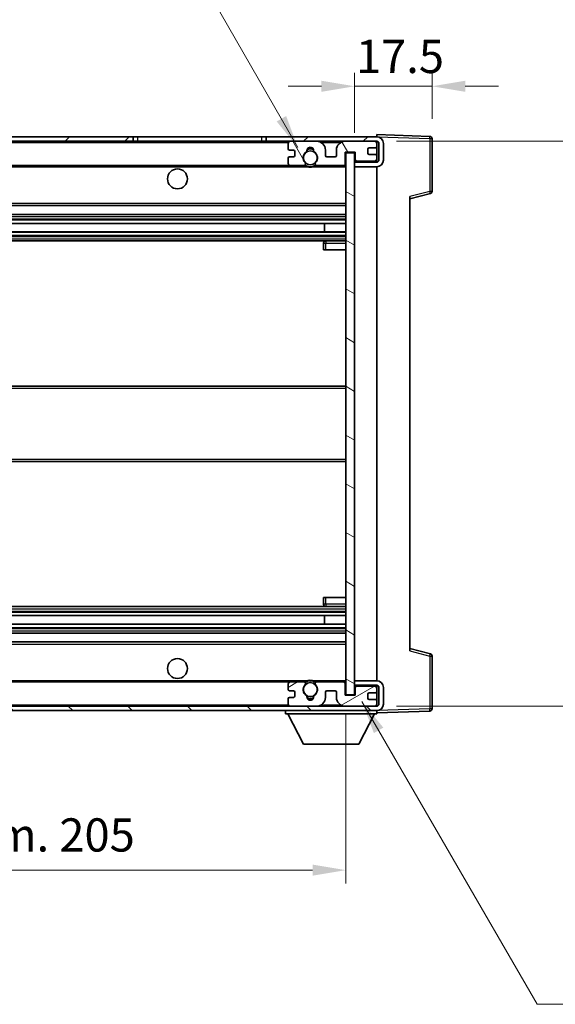
# Model space of a CAD drawing. Units: millimetres. Extents: x 0 to 7694, y 0 to 843.
# Drawn here: x 1947 to 2068, y 505 to 727 of the extents above; entities that cross this region are included whole.
import ezdxf

# ---------------------------------------------------------------- set-up
doc = ezdxf.new("R2010")
doc.units = ezdxf.units.MM
doc.header["$LTSCALE"] = 3
doc.layers.get('Defpoints').update_dxf_attribs({"lineweight": 25})
for name, color, linetype, lineweight in [('Dimension (ISO)', 7, 'Continuous', 18), ('Hatch (ISO)', 1, 'Continuous', 18), ('Symbol (ISO)', 7, 'Continuous', 18), ('Visible (ISO)', 7, 'Continuous', 35), ('Visible Narrow (ISO)', 7, 'Continuous', 25)]:
    doc.layers.add(name, color=color, linetype=linetype, lineweight=lineweight)
doc.styles.add('Note Text (TK)', font='txt')
doc.dimstyles.new('Default - Method 1b (TK)', dxfattribs={"dimscale": 3, "dimtxt": 2.5, "dimasz": 2.5, "dimexe": 1, "dimexo": 1.5, "dimgap": 1, "dimtad": 1, "dimtoh": 1, "dimrnd": 1e-08, "dimdsep": 46, "dimtxsty": 'Note Text (TK)', "dimcen": 0.09, "dimdle": 5, "dimclrd": 100, "dimclre": 100, "dimclrt": 7, "dimadec": 1, "dimazin": 1, "dimtfac": 1, "dimtmove": 0, "dimatfit": 3, "dimfxl": 1, "dimtolj": 1, "dimlwd": -1, "dimlwe": -1, "dimarcsym": 0})
doc.dimstyles.new('Default - Method 1b (TK)$7', dxfattribs={"dimscale": 3, "dimtxt": 2.5, "dimasz": 2.5, "dimexe": 1, "dimexo": 1.5, "dimgap": 1, "dimtad": 1, "dimtoh": 1, "dimrnd": 1e-08, "dimdsep": 46, "dimtxsty": 'Note Text (TK)', "dimcen": 0.09, "dimdle": 5, "dimclrd": 100, "dimclre": 100, "dimclrt": 7, "dimadec": 1, "dimazin": 1, "dimtfac": 1, "dimtmove": 0, "dimatfit": 3, "dimfxl": 1, "dimtolj": 1, "dimlwd": -1, "dimlwe": -1, "dimarcsym": 0})

# ---------------------------------------------------------------- blocks, each defined once
blk = doc.blocks.new('*D50')
at = {"layer": 'Defpoints', "color": 0}
for p in [(1815.63, 574.44), (2020.63, 574.54), (2020.63, 534.95)]:
    blk.add_point(p, dxfattribs=at)
at = {"layer": 'Dimension (ISO)', "color": 100}
for p, q in [((1815.63, 569.94), (1815.63, 531.95)), ((2020.63, 570.04), (2020.63, 531.95)), ((1823.13, 534.95), (2013.13, 534.95))]:
    blk.add_line(p, q, dxfattribs=at)
for points in [[(1823.13, 536.2), (1823.13, 533.7), (1815.63, 534.95)], [(2013.13, 536.2), (2013.13, 533.7), (2020.63, 534.95)]]:
    blk.add_solid(points, dxfattribs=at)
at = {"layer": 'Dimension (ISO)', "color": 7, "insert": (1861.2, 542.89), "char_height": 7.5, "attachment_point": 4, "style": 'Note Text (TK)'}
blk.add_mtext('\\A1;\\fＭＳ Ｐゴシック|b0|i0;\\H7.5000;有効寸法 / Max dim. 205', dxfattribs=at)
blk = doc.blocks.new('*D51')
at = {"layer": 'Defpoints', "color": 0}
for p in [(2040.13, 711.84), (2040.13, 700.02), (2022.63, 696.84)]:
    blk.add_point(p, dxfattribs=at)
at = {"layer": 'Dimension (ISO)', "color": 100}
for p, q in [((2022.63, 701.34), (2022.63, 714.84)), ((2040.13, 704.52), (2040.13, 714.84)), ((2015.13, 711.84), (2007.63, 711.84)), ((2022.63, 711.84), (2040.13, 711.84)), ((2047.63, 711.84), (2055.13, 711.84))]:
    blk.add_line(p, q, dxfattribs=at)
for points in [[(2015.13, 713.09), (2015.13, 710.59), (2022.63, 711.84)], [(2047.63, 713.09), (2047.63, 710.59), (2040.13, 711.84)]]:
    blk.add_solid(points, dxfattribs=at)
at = {"layer": 'Dimension (ISO)', "color": 7, "insert": (2022.94, 718.59), "char_height": 7.5, "attachment_point": 4, "style": 'Note Text (TK)'}
blk.add_mtext('\\A1;17.5', dxfattribs=at)
blk = doc.blocks.new('*D33')
at = {"layer": 'Defpoints', "color": 0}
for p in [(2027.63, 699.44), (2027.63, 571.94), (2084.63, 571.94)]:
    blk.add_point(p, dxfattribs=at)
at = {"layer": 'Dimension (ISO)', "color": 100}
for p, q in [((2032.13, 699.44), (2087.63, 699.44)), ((2084.63, 691.94), (2084.63, 579.44)), ((2032.13, 571.94), (2087.63, 571.94))]:
    blk.add_line(p, q, dxfattribs=at)
for points in [[(2083.38, 691.94), (2085.88, 691.94), (2084.63, 699.44)], [(2083.38, 579.44), (2085.88, 579.44), (2084.63, 571.94)]]:
    blk.add_solid(points, dxfattribs=at)
at = {"layer": 'Dimension (ISO)', "color": 7, "insert": (2076.68, 574.92), "char_height": 7.5, "attachment_point": 4, "rotation": 90, "style": 'Note Text (TK)'}
blk.add_mtext('\\A1;\\fＭＳ Ｐゴシック|b0|i0;\\H7.5000;有効寸法 / Max dim. 127.5', dxfattribs=at)

msp = doc.modelspace()

# ---------------------------------------------------------------- hatches: boundary and pattern name
at = {"layer": 'Hatch (ISO)'}
h = msp.add_hatch(dxfattribs=at)
h.set_pattern_fill('ANSI31', color=256, scale=76.2, style=0)
h.set_pattern_definition([(45, (1139.5, -24), (-6.73519, 6.73519), [])])
h.paths.add_polyline_path([(1972.6271, 699.4408), (1972.6271, 700.4408), (1828.1271, 700.4408), (1828.1271, 699.4535), (1828.1271, 699.4408), (1828.2521, 699.4408), (1839.8271, 699.4408)])
edge = h.paths.add_edge_path()
edge.add_line((2027.6271, 694.6908), (2022.6271, 694.6908))
edge.add_line((2022.6271, 694.6908), (2022.6271, 693.6908))
edge.add_line((2022.6271, 693.6908), (2027.6271, 693.6908))
edge.add_ellipse((2027.6271, 695.1908), major_axis=(0, -1.5), ratio=1, start_angle=0, end_angle=90)
edge.add_line((2029.1271, 695.1908), (2029.1271, 698.9408))
edge.add_ellipse((2027.6271, 698.9408), major_axis=(1.5, 0), ratio=1, start_angle=0, end_angle=90)
edge.add_line((2027.6271, 700.4408), (2002.6271, 700.4408))
edge.add_line((2002.6271, 700.4408), (2002.6271, 699.4408))
edge.add_line((2002.6271, 699.4408), (2008.1271, 699.4408))
edge.add_line((2008.1271, 699.4408), (2014.0271, 699.4408))
edge.add_line((2014.0271, 699.4408), (2020.5271, 699.4408))
edge.add_line((2020.5271, 699.4408), (2027.1271, 699.4408))
edge.add_line((2027.1271, 699.4408), (2027.6271, 699.4408))
edge.add_ellipse((2027.6271, 698.9408), major_axis=(0, 0.5), ratio=1, start_angle=270, end_angle=360, ccw=False)
edge.add_line((2028.1271, 698.9408), (2028.1271, 695.1908))
edge.add_ellipse((2027.6271, 695.1908), major_axis=(0.5, 0), ratio=1, start_angle=270, end_angle=360, ccw=False)
h = msp.add_hatch(dxfattribs=at)
h.set_pattern_fill('ANSI31', color=256, scale=76.2, angle=75.000175, style=0)
h.set_pattern_definition([(120.0002, (1139.5, -24), (-8.24888, -4.762525), [])])
edge = h.paths.add_edge_path()
edge.add_ellipse((2008.1271, 698.9408), major_axis=(0, 0.5), ratio=1, start_angle=0, end_angle=90)
edge.add_line((2007.6271, 698.9408), (2007.6271, 697.7408))
edge.add_ellipse((2007.9271, 697.7408), major_axis=(-0.3, 0), ratio=1, start_angle=0, end_angle=90)
edge.add_line((2007.9271, 697.4408), (2008.8271, 697.4408))
edge.add_ellipse((2008.8271, 697.1408), major_axis=(0, 0.3), ratio=1, start_angle=270, end_angle=360, ccw=False)
edge.add_line((2009.1271, 697.1408), (2009.1271, 696.2408))
edge.add_ellipse((2008.8271, 696.2408), major_axis=(0.3, 0), ratio=1, start_angle=270, end_angle=360, ccw=False)
edge.add_line((2008.8271, 695.9408), (2007.9271, 695.9408))
edge.add_ellipse((2007.9271, 695.6408), major_axis=(0, 0.3), ratio=1, start_angle=0, end_angle=90)
edge.add_line((2007.6271, 695.6408), (2007.6271, 694.4408))
edge.add_ellipse((2008.1271, 694.4408), major_axis=(-0.5, 0), ratio=1, start_angle=0, end_angle=90)
edge.add_line((2008.1271, 693.9408), (2011.1515, 693.9408))
edge.add_ellipse((2011.1515, 694.3408), major_axis=(0, -0.4), ratio=1, start_angle=0, end_angle=132.45415)
edge.add_ellipse((2012.6271, 695.6908), major_axis=(-1.1805, -1.08), ratio=1, start_angle=261.020412, end_angle=360, ccw=False)
edge.add_ellipse((2011.5791, 697.2757), major_axis=(0.1655, -0.2502), ratio=1, start_angle=0, end_angle=60.082872)
edge.add_ellipse((2012.6271, 697.3408), major_axis=(-0.7486, -0.0465), ratio=1, start_angle=172.885131, end_angle=360, ccw=False)
edge.add_ellipse((2013.6751, 697.2757), major_axis=(-0.2994, 0.0186), ratio=1, start_angle=0, end_angle=60.082872)
edge.add_ellipse((2012.6271, 695.6908), major_axis=(0.8825, 1.3346), ratio=1, start_angle=261.020412, end_angle=360, ccw=False)
edge.add_ellipse((2014.1028, 694.3408), major_axis=(-0.2951, 0.27), ratio=1, start_angle=0, end_angle=132.45415)
edge.add_line((2014.1028, 693.9408), (2020.1271, 693.9408))
edge.add_ellipse((2020.1271, 694.3408), major_axis=(0, -0.4), ratio=1, start_angle=0, end_angle=90)
edge.add_line((2020.5271, 694.3408), (2020.5271, 696.9408))
edge.add_line((2020.5271, 696.9408), (2022.7271, 696.9408))
edge.add_line((2022.7271, 696.9408), (2022.7271, 695.3408))
edge.add_ellipse((2023.1271, 695.3408), major_axis=(-0.4, 0), ratio=1, start_angle=0, end_angle=90)
edge.add_line((2023.1271, 694.9408), (2027.1271, 694.9408))
edge.add_ellipse((2027.1271, 695.4408), major_axis=(0, -0.5), ratio=1, start_angle=0, end_angle=90)
edge.add_line((2027.6271, 695.4408), (2027.6271, 696.1408))
edge.add_ellipse((2027.3271, 696.1408), major_axis=(0.3, 0), ratio=1, start_angle=0, end_angle=90)
edge.add_line((2027.3271, 696.4408), (2025.9271, 696.4408))
edge.add_ellipse((2025.9271, 696.7408), major_axis=(0, -0.3), ratio=1, start_angle=270, end_angle=360, ccw=False)
edge.add_line((2025.6271, 696.7408), (2025.6271, 697.6408))
edge.add_ellipse((2025.9271, 697.6408), major_axis=(-0.3, 0), ratio=1, start_angle=270, end_angle=360, ccw=False)
edge.add_line((2025.9271, 697.9408), (2027.3271, 697.9408))
edge.add_ellipse((2027.3271, 698.2408), major_axis=(0, -0.3), ratio=1, start_angle=0, end_angle=90)
edge.add_line((2027.6271, 698.2408), (2027.6271, 698.9408))
edge.add_ellipse((2027.1271, 698.9408), major_axis=(0.5, 0), ratio=1, start_angle=0, end_angle=90)
edge.add_line((2027.1271, 699.4408), (2020.5271, 699.4408))
edge.add_ellipse((2020.5271, 697.4408), major_axis=(0, 2), ratio=1, start_angle=0, end_angle=90)
edge.add_line((2018.5271, 697.4408), (2018.5271, 696.2408))
edge.add_ellipse((2018.2271, 696.2408), major_axis=(0.3, 0), ratio=1, start_angle=270, end_angle=360, ccw=False)
edge.add_line((2018.2271, 695.9408), (2016.3271, 695.9408))
edge.add_ellipse((2016.3271, 696.2408), major_axis=(0, -0.3), ratio=1, start_angle=270, end_angle=360, ccw=False)
edge.add_line((2016.0271, 696.2408), (2016.0271, 697.4408))
edge.add_ellipse((2014.0271, 697.4408), major_axis=(2, 0), ratio=1, start_angle=0, end_angle=90)
edge.add_line((2014.0271, 699.4408), (2008.1271, 699.4408))
h = msp.add_hatch(dxfattribs=at)
h.set_pattern_fill('ANSI31', color=256, scale=76.2, angle=105.000246, style=0)
h.set_pattern_definition([(150.0002, (1139.5, -24), (-4.762465, -8.24891), [])])
h.paths.add_polyline_path([(2022.6271, 696.8408), (2020.6271, 696.8408), (2020.6271, 574.5408), (2022.6271, 574.5408), (2022.6271, 576.6908), (2022.6271, 577.6908), (2022.6271, 693.6908), (2022.6271, 694.6908)])
h = msp.add_hatch(dxfattribs=at)
h.set_pattern_fill('ANSI31', color=256, scale=76.2, angle=90.00021, style=0)
h.set_pattern_definition([(135.0002, (1139.5, -24), (-6.73517, -6.73522), [])])
edge = h.paths.add_edge_path()
edge.add_line((2022.6271, 576.6908), (2027.6271, 576.6908))
edge.add_ellipse((2027.6271, 576.1908), major_axis=(0, 0.5), ratio=1, start_angle=270, end_angle=360, ccw=False)
edge.add_line((2028.1271, 576.1908), (2028.1271, 572.4408))
edge.add_ellipse((2027.6271, 572.4408), major_axis=(0.5, 0), ratio=1, start_angle=270, end_angle=360, ccw=False)
edge.add_line((2027.6271, 571.9408), (2027.1271, 571.9408))
edge.add_line((2027.1271, 571.9408), (2020.5271, 571.9408))
edge.add_line((2020.5271, 571.9408), (2014.0271, 571.9408))
edge.add_line((2014.0271, 571.9408), (2008.1271, 571.9408))
edge.add_line((2008.1271, 571.9408), (1839.8271, 571.9408))
edge.add_line((1839.8271, 571.9408), (1828.2521, 571.9408))
edge.add_line((1828.2521, 571.9408), (1828.1271, 571.9408))
edge.add_line((1828.1271, 571.9408), (1828.1271, 571.9282))
edge.add_line((1828.1271, 571.9282), (1828.1271, 570.9408))
edge.add_line((1828.1271, 570.9408), (2027.6271, 570.9408))
edge.add_ellipse((2027.6271, 572.4408), major_axis=(0, -1.5), ratio=1, start_angle=0, end_angle=90)
edge.add_line((2029.1271, 572.4408), (2029.1271, 576.1908))
edge.add_ellipse((2027.6271, 576.1908), major_axis=(1.5, 0), ratio=1, start_angle=0, end_angle=90)
edge.add_line((2027.6271, 577.6908), (2022.6271, 577.6908))
edge.add_line((2022.6271, 577.6908), (2022.6271, 576.6908))
h = msp.add_hatch(dxfattribs=at)
h.set_pattern_fill('ANSI31', color=256, scale=76.2, angle=-14.999978, style=0)
h.set_pattern_definition([(30, (1139.5, -24), (-4.7625, 8.24889), [])])
edge = h.paths.add_edge_path()
edge.add_ellipse((2008.1271, 572.4408), major_axis=(-0.5, 0), ratio=1, start_angle=0, end_angle=90)
edge.add_line((2008.1271, 571.9408), (2014.0271, 571.9408))
edge.add_ellipse((2014.0271, 573.9408), major_axis=(0, -2), ratio=1, start_angle=0, end_angle=90)
edge.add_line((2016.0271, 573.9408), (2016.0271, 575.1408))
edge.add_ellipse((2016.3271, 575.1408), major_axis=(-0.3, 0), ratio=1, start_angle=270, end_angle=360, ccw=False)
edge.add_line((2016.3271, 575.4408), (2018.2271, 575.4408))
edge.add_ellipse((2018.2271, 575.1408), major_axis=(0, 0.3), ratio=1, start_angle=270, end_angle=360, ccw=False)
edge.add_line((2018.5271, 575.1408), (2018.5271, 573.9408))
edge.add_ellipse((2020.5271, 573.9408), major_axis=(-2, 0), ratio=1, start_angle=0, end_angle=90)
edge.add_line((2020.5271, 571.9408), (2027.1271, 571.9408))
edge.add_ellipse((2027.1271, 572.4408), major_axis=(0, -0.5), ratio=1, start_angle=0, end_angle=90)
edge.add_line((2027.6271, 572.4408), (2027.6271, 573.1408))
edge.add_ellipse((2027.3271, 573.1408), major_axis=(0.3, 0), ratio=1, start_angle=0, end_angle=90)
edge.add_line((2027.3271, 573.4408), (2025.9271, 573.4408))
edge.add_ellipse((2025.9271, 573.7408), major_axis=(0, -0.3), ratio=1, start_angle=270, end_angle=360, ccw=False)
edge.add_line((2025.6271, 573.7408), (2025.6271, 574.6408))
edge.add_ellipse((2025.9271, 574.6408), major_axis=(-0.3, 0), ratio=1, start_angle=270, end_angle=360, ccw=False)
edge.add_line((2025.9271, 574.9408), (2027.3271, 574.9408))
edge.add_ellipse((2027.3271, 575.2408), major_axis=(0, -0.3), ratio=1, start_angle=0, end_angle=90)
edge.add_line((2027.6271, 575.2408), (2027.6271, 575.9408))
edge.add_ellipse((2027.1271, 575.9408), major_axis=(0.5, 0), ratio=1, start_angle=0, end_angle=90)
edge.add_line((2027.1271, 576.4408), (2023.1271, 576.4408))
edge.add_ellipse((2023.1271, 576.0408), major_axis=(0, 0.4), ratio=1, start_angle=0, end_angle=90)
edge.add_line((2022.7271, 576.0408), (2022.7271, 574.4408))
edge.add_line((2022.7271, 574.4408), (2020.5271, 574.4408))
edge.add_line((2020.5271, 574.4408), (2020.5271, 577.0408))
edge.add_ellipse((2020.1271, 577.0408), major_axis=(0.4, 0), ratio=1, start_angle=0, end_angle=90)
edge.add_line((2020.1271, 577.4408), (2014.1028, 577.4408))
edge.add_ellipse((2014.1028, 577.0408), major_axis=(0, 0.4), ratio=1, start_angle=0, end_angle=132.45415)
edge.add_ellipse((2012.6271, 575.6908), major_axis=(1.1805, 1.08), ratio=1, start_angle=261.020412, end_angle=360, ccw=False)
edge.add_ellipse((2013.6751, 574.106), major_axis=(-0.1655, 0.2502), ratio=1, start_angle=0, end_angle=60.082872)
edge.add_ellipse((2012.6271, 574.0408), major_axis=(0.7486, 0.0465), ratio=1, start_angle=172.885131, end_angle=360, ccw=False)
edge.add_ellipse((2011.5791, 574.106), major_axis=(0.2994, -0.0186), ratio=1, start_angle=0, end_angle=60.082872)
edge.add_ellipse((2012.6271, 575.6908), major_axis=(-0.8825, -1.3346), ratio=1, start_angle=261.020412, end_angle=360, ccw=False)
edge.add_ellipse((2011.1515, 577.0408), major_axis=(0.2951, -0.27), ratio=1, start_angle=0, end_angle=132.45415)
edge.add_line((2011.1515, 577.4408), (2008.1271, 577.4408))
edge.add_ellipse((2008.1271, 576.9408), major_axis=(0, 0.5), ratio=1, start_angle=0, end_angle=90)
edge.add_line((2007.6271, 576.9408), (2007.6271, 575.7408))
edge.add_ellipse((2007.9271, 575.7408), major_axis=(-0.3, 0), ratio=1, start_angle=0, end_angle=90)
edge.add_line((2007.9271, 575.4408), (2008.8271, 575.4408))
edge.add_ellipse((2008.8271, 575.1408), major_axis=(0, 0.3), ratio=1, start_angle=270, end_angle=360, ccw=False)
edge.add_line((2009.1271, 575.1408), (2009.1271, 574.2408))
edge.add_ellipse((2008.8271, 574.2408), major_axis=(0.3, 0), ratio=1, start_angle=270, end_angle=360, ccw=False)
edge.add_line((2008.8271, 573.9408), (2007.9271, 573.9408))
edge.add_ellipse((2007.9271, 573.6408), major_axis=(0, 0.3), ratio=1, start_angle=0, end_angle=90)
edge.add_line((2007.6271, 573.6408), (2007.6271, 572.4408))

# ---------------------------------------------------------------- linework, layer by layer
at = {"layer": 'Visible (ISO)'}
for p, q in [((1972.6271, 700.4408), (1828.1271, 700.4408)), ((1972.6271, 699.4408), (1972.6271, 700.4408)), ((1972.6271, 700.4408), (1973.6271, 700.4408)), ((1973.6271, 700.4408), (2001.6271, 700.4408)), ((2001.6271, 700.4408), (2002.6271, 700.4408)), ((2027.6271, 700.4408), (2002.6271, 700.4408)), ((2002.6271, 700.4408), (2002.6271, 699.4408)), ((2027.6271, 700.4412), (2027.6271, 700.9408)), ((2039.6446, 700.5212), (2027.6271, 700.9408)), ((2027.6271, 700.4408), (2027.6271, 700.4412)), ((2040.1271, 688.1099), (2040.1271, 700.0215)), ((1828.1271, 699.4408), (1972.6271, 699.4408)), ((1973.6271, 699.4408), (1972.6271, 699.4408)), ((2001.6271, 699.4408), (1973.6271, 699.4408)), ((2002.6271, 699.4408), (2001.6271, 699.4408)), ((2002.6271, 699.4408), (2027.6271, 699.4408)), ((2007.6271, 698.9408), (2007.6271, 697.7408)), ((2014.0271, 699.4408), (2008.1271, 699.4408)), ((2027.1271, 699.4408), (2020.5271, 699.4408)), ((2025.9271, 697.9408), (2027.3271, 697.9408)), ((2027.6271, 698.9408), (2027.6271, 699.4408)), ((2027.6271, 698.2408), (2027.6271, 698.9408)), ((2027.6271, 696.1408), (2027.6271, 698.2408)), ((2028.1271, 698.9408), (2028.1271, 695.1908)), ((2029.1271, 695.1908), (2029.1271, 698.9408)), ((2007.6271, 695.6408), (2007.6271, 694.4408)), ((2007.9271, 697.4408), (2008.8271, 697.4408)), ((2008.8271, 695.9408), (2007.9271, 695.9408)), ((2009.1271, 697.1408), (2009.1271, 696.2408)), ((2016.0271, 696.2408), (2016.0271, 697.4408)), ((2018.2271, 695.9408), (2016.3271, 695.9408)), ((2018.5271, 697.4408), (2018.5271, 696.2408)), ((2020.5271, 694.3408), (2020.5271, 696.9408)), ((2020.5271, 696.9408), (2022.7271, 696.9408)), ((2022.6271, 696.8408), (2020.6271, 696.8408)), ((2020.6271, 696.8408), (2020.6271, 574.5408)), ((2022.6271, 574.5408), (2022.6271, 696.8408)), ((2022.7271, 696.9408), (2022.7271, 695.3408)), ((2025.6271, 696.7408), (2025.6271, 697.6408)), ((2027.3271, 696.4408), (2025.9271, 696.4408)), ((2027.6271, 695.4408), (2027.6271, 696.1408)), ((1840.1271, 693.9408), (2008.1271, 693.9408)), ((2008.1271, 693.9408), (2011.1515, 693.9408)), ((2011.1515, 693.9408), (2011.4663, 693.9408)), ((2013.7879, 693.9408), (2014.1028, 693.9408)), ((2014.1028, 693.9408), (2020.1271, 693.9408)), ((2020.1271, 693.9408), (2020.6271, 693.9408)), ((2023.1271, 694.9408), (2022.6271, 694.9408)), ((2027.6271, 694.6908), (2022.6271, 694.6908)), ((2022.6271, 694.6908), (2022.6271, 693.6908)), ((2022.6271, 693.6908), (2027.6271, 693.6908)), ((2023.1271, 694.9408), (2027.1271, 694.9408)), ((2027.6271, 694.9408), (2027.1271, 694.9408)), ((2027.6271, 694.9408), (2027.6271, 695.4408)), ((2027.6271, 694.6908), (2027.6271, 694.9408)), ((2027.6271, 577.6908), (2027.6271, 693.6908)), ((2035.1271, 686.4408), (2039.7512, 687.6255)), ((2035.1271, 686.9525), (2035.1271, 584.4292)), ((1840.1271, 684.9408), (2020.6271, 684.9408)), ((1840.1271, 682.9408), (2020.6271, 682.9408)), ((1840.1271, 680.8956), (2020.6271, 680.8956)), ((2015.8145, 678.986), (2015.8145, 680.8956)), ((2015.8271, 678.986), (2015.8271, 680.8956)), ((1840.1271, 678.986), (2020.6271, 678.986)), ((1840.1271, 676.9408), (2020.6271, 676.9408)), ((2015.6271, 676.4408), (2015.6271, 674.9408)), ((2020.6271, 676.9408), (2016.1271, 676.9408)), ((2016.1271, 674.9408), (2015.6271, 674.9408)), ((2016.1271, 674.9408), (2020.6271, 674.9408)), ((1840.1271, 644.1908), (2020.6271, 644.1908)), ((1840.1271, 627.1908), (2020.6271, 627.1908)), ((2015.6271, 596.4408), (2016.1271, 596.4408)), ((2015.6271, 596.4408), (2015.6271, 594.9408)), ((2016.1271, 596.4408), (2020.6271, 596.4408)), ((1840.1271, 594.4408), (2020.6271, 594.4408)), ((2016.1271, 594.4408), (2020.6271, 594.4408)), ((1840.1271, 592.3957), (2020.6271, 592.3957)), ((2015.8145, 590.4861), (2015.8145, 592.3957)), ((2015.8271, 590.4861), (2015.8271, 592.3957)), ((1840.1271, 590.4861), (2020.6271, 590.4861)), ((1840.1271, 588.4408), (2020.6271, 588.4408)), ((1840.1271, 586.4408), (2020.6271, 586.4408)), ((2039.7512, 583.7562), (2035.1271, 584.9408)), ((2040.1271, 571.3602), (2040.1271, 583.2718)), ((1840.1271, 577.4408), (2008.1271, 577.4408)), ((2007.6271, 576.9408), (2007.6271, 575.7408)), ((2011.1515, 577.4408), (2008.1271, 577.4408)), ((2011.1515, 577.4408), (2011.4663, 577.4408)), ((2013.7879, 577.4408), (2014.1028, 577.4408)), ((2020.1271, 577.4408), (2014.1028, 577.4408)), ((2020.1271, 577.4408), (2020.6271, 577.4408)), ((2020.5271, 574.4408), (2020.5271, 577.0408)), ((2027.6271, 577.6908), (2022.6271, 577.6908)), ((2022.6271, 577.6908), (2022.6271, 576.6908)), ((2022.6271, 576.6908), (2027.6271, 576.6908)), ((2023.1271, 576.4408), (2022.6271, 576.4408)), ((2022.7271, 576.0408), (2022.7271, 574.4408)), ((2027.1271, 576.4408), (2023.1271, 576.4408)), ((2027.6271, 576.4408), (2027.1271, 576.4408)), ((2027.6271, 576.4408), (2027.6271, 576.6908)), ((2027.6271, 575.9408), (2027.6271, 576.4408)), ((2027.6271, 575.2408), (2027.6271, 575.9408)), ((2028.1271, 576.1908), (2028.1271, 572.4408)), ((2029.1271, 572.4408), (2029.1271, 576.1908)), ((2007.6271, 573.6408), (2007.6271, 572.4408)), ((2007.9271, 575.4408), (2008.8271, 575.4408)), ((2008.8271, 573.9408), (2007.9271, 573.9408)), ((2009.1271, 575.1408), (2009.1271, 574.2408)), ((2016.0271, 573.9408), (2016.0271, 575.1408)), ((2016.3271, 575.4408), (2018.2271, 575.4408)), ((2018.5271, 575.1408), (2018.5271, 573.9408)), ((2022.7271, 574.4408), (2020.5271, 574.4408)), ((2020.6271, 574.5408), (2022.6271, 574.5408)), ((2025.6271, 573.7408), (2025.6271, 574.6408)), ((2025.9271, 574.9408), (2027.3271, 574.9408)), ((2027.3271, 573.4408), (2025.9271, 573.4408)), ((2027.6271, 573.1408), (2027.6271, 575.2408)), ((2027.6271, 571.9408), (1828.1271, 571.9408)), ((2008.1271, 571.9408), (2014.0271, 571.9408)), ((2020.5271, 571.9408), (2027.1271, 571.9408)), ((2027.6271, 572.4408), (2027.6271, 573.1408)), ((2027.6271, 571.9408), (2027.6271, 572.4408)), ((1828.1271, 570.9408), (2027.6271, 570.9408)), ((2007.0271, 570.9408), (2007.0271, 570.2408)), ((2007.0271, 570.2408), (2027.6271, 570.2408)), ((2011.0771, 563.3408), (2007.5271, 570.2408)), ((2023.5771, 563.3408), (2027.1271, 570.2408)), ((2027.6271, 570.9408), (2027.6271, 570.2408)), ((2027.6271, 570.4408), (2039.6446, 570.8605)), ((2011.0771, 563.3408), (2023.5771, 563.3408))]:
    msp.add_line(p, q, dxfattribs=at)
for centre, radius in [((2012.6271, 695.6908), 1.5706), ((1982.6271, 690.9408), 2.25), ((1982.6271, 580.4408), 2.25), ((2012.6271, 575.6908), 1.5706)]:
    msp.add_circle(centre, radius, dxfattribs=at)
for centre, radius, start, end in [((2027.6271, 698.9408), 1.5, 0, 90), ((2039.6271, 700.0215), 0.5, 0, 88), ((2008.1271, 698.9408), 0.5, 90, 180), ((2007.9271, 697.7408), 0.3, 180, 270), ((2012.6271, 697.3408), 0.75, 356.442565, 183.557435), ((2012.6271, 695.6908), 2.1, 71.451, 108.549), ((2014.0271, 697.4408), 2, 0, 90), ((2020.5271, 697.4408), 2, 90, 180), ((2025.9271, 697.6408), 0.3, 90, 180), ((2027.1271, 698.9408), 0.5, 0, 90), ((2027.3271, 698.2408), 0.3, 270, 0), ((2027.6271, 698.9408), 0.5, 0, 90), ((2007.9271, 695.6408), 0.3, 90, 180), ((2008.8271, 697.1408), 0.3, 0, 90), ((2008.8271, 696.2408), 0.3, 270, 0), ((2012.6271, 695.6908), 1.6, 123.474563, 222.45415), ((2011.5791, 697.2757), 0.3, 303.474563, 3.557435), ((2012.6271, 695.6908), 2, 68.96053, 111.03947), ((2013.6751, 697.2757), 0.3, 176.442565, 236.525437), ((2012.6271, 695.6908), 1.6, 317.54585, 56.525437), ((2016.3271, 696.2408), 0.3, 180, 270), ((2018.2271, 696.2408), 0.3, 270, 0), ((2025.9271, 696.7408), 0.3, 180, 270), ((2027.3271, 696.1408), 0.3, 0, 90), ((2008.1271, 694.4408), 0.5, 180, 270), ((2011.1515, 694.3408), 0.4, 270, 42.45415), ((2012.6271, 695.6908), 2.1, 233.298213, 236.44269), ((2012.6271, 695.6908), 2, 233.932491, 306.067509), ((2012.6271, 695.6908), 2.1, 257.472095, 282.527905), ((2014.1028, 694.3408), 0.4, 137.54585, 270), ((2012.6271, 695.6908), 2.1, 303.55731, 306.701787), ((2020.1271, 694.3408), 0.4, 270, 0), ((2023.1271, 695.3408), 0.4, 180, 270), ((2027.1271, 695.4408), 0.5, 270, 0), ((2027.6271, 695.1908), 1.5, 270, 0), ((2027.6271, 695.1908), 0.5, 270, 0), ((2039.6271, 688.1099), 0.5, 284.37, 0), ((2016.1271, 676.4408), 0.5, 90, 180), ((2016.1271, 594.9408), 0.5, 180, 270), ((2039.6271, 583.2718), 0.5, 0, 75.63), ((2012.6271, 575.6908), 2.1, 77.472095, 102.527905), ((2008.1271, 576.9408), 0.5, 90, 180), ((2007.9271, 575.7408), 0.3, 180, 270), ((2012.6271, 575.6908), 1.6, 137.54585, 236.525437), ((2011.1515, 577.0408), 0.4, 317.54585, 90), ((2012.6271, 575.6908), 2.1, 123.55731, 126.701787), ((2012.6271, 575.6908), 2, 53.932491, 126.067509), ((2012.6271, 575.6908), 1.6, 303.474563, 42.45415), ((2014.1028, 577.0408), 0.4, 90, 222.45415), ((2012.6271, 575.6908), 2.1, 53.298213, 56.44269), ((2020.1271, 577.0408), 0.4, 0, 90), ((2023.1271, 576.0408), 0.4, 90, 180), ((2027.1271, 575.9408), 0.5, 0, 90), ((2027.6271, 576.1908), 1.5, 0, 90), ((2027.6271, 576.1908), 0.5, 0, 90), ((2007.9271, 573.6408), 0.3, 90, 180), ((2008.8271, 575.1408), 0.3, 0, 90), ((2008.8271, 574.2408), 0.3, 270, 0), ((2011.5791, 574.106), 0.3, 356.442565, 56.525437), ((2012.6271, 574.0408), 0.75, 176.442565, 3.557435), ((2012.6271, 575.6908), 2, 248.96053, 291.03947), ((2012.6271, 575.6908), 2.1, 251.451, 288.549), ((2013.6751, 574.106), 0.3, 123.474563, 183.557435), ((2014.0271, 573.9408), 2, 270, 0), ((2016.3271, 575.1408), 0.3, 90, 180), ((2018.2271, 575.1408), 0.3, 0, 90), ((2020.5271, 573.9408), 2, 180, 270), ((2025.9271, 574.6408), 0.3, 90, 180), ((2025.9271, 573.7408), 0.3, 180, 270), ((2027.3271, 575.2408), 0.3, 270, 0), ((2027.3271, 573.1408), 0.3, 0, 90), ((2008.1271, 572.4408), 0.5, 180, 270), ((2027.1271, 572.4408), 0.5, 270, 0), ((2027.6271, 572.4408), 0.5, 270, 0), ((2027.6271, 572.4408), 1.5, 270, 0), ((2039.6271, 571.3602), 0.5, 272, 0)]:
    msp.add_arc(centre, radius, start, end, dxfattribs=at)
for points, knots in [([(2012.1716, 693.6408), (2012.0626, 693.6651), (2011.9571, 693.698), (2011.7844, 693.7656), (2011.6951, 693.8074), (2011.597, 693.8605), (2011.5629, 693.8803), (2011.5183, 693.9073), (2011.4995, 693.9192), (2011.4735, 693.936), (2011.4663, 693.9408), (2011.4663, 693.9408)], [-0.0853709179, -0.0853709179, -0.0853709179, -0.0853709179, -0.0545116262, -0.0545116262, -0.0293355354, -0.0293355354, -0.0179856969, -0.0179856969, -0.0089928485, -0.0089928485, 0, 0, 0, 0]), ([(2013.7879, 693.9408), (2013.7879, 693.9408), (2013.7808, 693.936), (2013.7547, 693.9192), (2013.736, 693.9073), (2013.6914, 693.8803), (2013.6572, 693.8605), (2013.5592, 693.8074), (2013.4699, 693.7656), (2013.2972, 693.698), (2013.1916, 693.6651), (2013.0826, 693.6408)], [-0.2570614387, -0.2570614387, -0.2570614387, -0.2570614387, -0.2480685903, -0.2480685903, -0.2390757418, -0.2390757418, -0.2277259033, -0.2277259033, -0.2025498125, -0.2025498125, -0.1716905209, -0.1716905209, -0.1716905209, -0.1716905209]), ([(2011.4663, 577.4408), (2011.4663, 577.4408), (2011.4735, 577.4457), (2011.4995, 577.4625), (2011.5183, 577.4744), (2011.5629, 577.5014), (2011.597, 577.5212), (2011.6951, 577.5743), (2011.7844, 577.6161), (2011.9571, 577.6837), (2012.0626, 577.7166), (2012.1716, 577.7408)], [-0.2570614387, -0.2570614387, -0.2570614387, -0.2570614387, -0.2480685903, -0.2480685903, -0.2390757418, -0.2390757418, -0.2277259033, -0.2277259033, -0.2025498125, -0.2025498125, -0.1716905209, -0.1716905209, -0.1716905209, -0.1716905209]), ([(2013.0826, 577.7408), (2013.1916, 577.7166), (2013.2972, 577.6837), (2013.4699, 577.6161), (2013.5592, 577.5743), (2013.6572, 577.5212), (2013.6914, 577.5014), (2013.736, 577.4744), (2013.7547, 577.4625), (2013.7808, 577.4457), (2013.7879, 577.4408), (2013.7879, 577.4408)], [-0.0853709179, -0.0853709179, -0.0853709179, -0.0853709179, -0.0545116262, -0.0545116262, -0.0293355354, -0.0293355354, -0.0179856969, -0.0179856969, -0.0089928485, -0.0089928485, 0, 0, 0, 0])]:
    msp.add_open_spline(points, degree=3, knots=knots, dxfattribs=at)
at = {"layer": 'Visible Narrow (ISO)'}
for p, q in [((1973.6271, 700.4408), (1973.6271, 699.4408)), ((2001.6271, 700.4408), (2001.6271, 699.4408)), ((2027.6271, 700.4412), (2027.6367, 700.4408)), ((2027.7222, 700.4378), (2039.6446, 700.0215)), ((2039.6446, 700.0215), (2039.6446, 688.1099)), ((2039.6446, 700.0215), (2040.1271, 700.0215)), ((1840.1271, 699.1408), (2007.6689, 699.1408)), ((2015.0807, 699.1408), (2019.4736, 699.1408)), ((2027.5854, 699.1408), (2027.6271, 699.1408)), ((1840.1271, 693.6408), (2012.1716, 693.6408)), ((2013.0826, 693.6408), (2020.6271, 693.6408)), ((2039.6446, 688.1099), (2035.1271, 686.9525)), ((2040.1271, 688.1099), (2039.6446, 688.1099)), ((1840.1271, 685.4408), (2020.6271, 685.4408)), ((1840.1271, 682.4408), (2020.6271, 682.4408)), ((1840.1271, 681.9307), (2020.6271, 681.9307)), ((1840.1271, 681.6709), (2020.6271, 681.6709)), ((1840.1271, 680.9358), (2020.6271, 680.9358)), ((1840.1271, 678.9476), (2020.6271, 678.9476)), ((1840.1271, 678.2326), (2020.6271, 678.2326)), ((1840.1271, 677.971), (2020.6271, 677.971)), ((1840.1271, 677.4408), (2020.6271, 677.4408)), ((2015.6271, 676.4408), (2016.1271, 676.4408)), ((2016.1271, 676.9408), (2016.1271, 676.4408)), ((2016.1271, 674.9408), (2016.1271, 676.4408)), ((2016.1271, 676.4408), (2020.6271, 676.4408)), ((1840.1271, 643.6908), (2020.6271, 643.6908)), ((1840.1271, 627.6908), (2020.6271, 627.6908)), ((2016.1271, 594.9408), (2016.1271, 596.4408)), ((1840.1271, 593.9408), (2020.6271, 593.9408)), ((1840.1271, 593.4107), (2020.6271, 593.4107)), ((2016.1271, 594.9408), (2015.6271, 594.9408)), ((2016.1271, 594.9408), (2016.1271, 594.4408)), ((2020.6271, 594.9408), (2016.1271, 594.9408)), ((1840.1271, 593.1491), (2020.6271, 593.1491)), ((1840.1271, 592.4341), (2020.6271, 592.4341)), ((1840.1271, 590.4459), (2020.6271, 590.4459)), ((1840.1271, 589.7108), (2020.6271, 589.7108)), ((1840.1271, 589.451), (2020.6271, 589.451)), ((1840.1271, 588.9408), (2020.6271, 588.9408)), ((1840.1271, 585.9408), (2020.6271, 585.9408)), ((2035.1271, 584.4292), (2039.6446, 583.2718)), ((2039.6446, 583.2718), (2040.1271, 583.2718)), ((2039.6446, 583.2718), (2039.6446, 571.3602)), ((1840.1271, 577.7408), (2012.1716, 577.7408)), ((2013.0826, 577.7408), (2020.6271, 577.7408)), ((1840.1271, 572.2408), (2007.6689, 572.2408)), ((2015.0807, 572.2408), (2019.4736, 572.2408)), ((2027.5854, 572.2408), (2027.6271, 572.2408)), ((2039.6446, 571.3602), (2027.7222, 570.9439)), ((2040.1271, 571.3602), (2039.6446, 571.3602)), ((2027.6367, 570.9409), (2027.6271, 570.9405))]:
    msp.add_line(p, q, dxfattribs=at)
for centre, major_axis, ratio, start_param, end_param in [((2039.6271, 700.0215), (0.0174, 0.4997), 0.03487826, 4.71360696, 6.28318531), ((2039.6271, 688.1099), (0.1241, -0.4844), 0.03380887, 0, 1.56213477), ((2039.6271, 583.2718), (0.1241, 0.4844), 0.03380887, 4.72105054, 6.28318531), ((2039.6271, 571.3602), (0.0174, -0.4997), 0.03487826, 0, 1.56957835)]:
    msp.add_ellipse(centre, major_axis=major_axis, ratio=ratio, start_param=start_param, end_param=end_param, dxfattribs=at)

# ---------------------------------------------------------------- dimensions: what is measured, and where the dimension line sits
at = {"layer": 'Dimension (ISO)', "color": 100}
dim = msp.add_linear_dim(base=(2040.1271, 711.8408), p1=(2022.6271, 696.8408), p2=(2040.1271, 700.0215), dimstyle='Default - Method 1b (TK)', override={"dimscale": 0, "dimtxt": 7.5, "dimasz": 7.5, "dimexe": 3, "dimexo": 4.5, "dimgap": 3, "dimtoh": 0, "dimdec": 2, "dimcen": 0.27, "dimtol": 0, "dimlim": 0, "dimtp": 0, "dimtm": 0, "dimtdec": 2, "dimtofl": 1, "dimatfit": 1}, dxfattribs=at)
dim.commit()
dim.dimension.update_dxf_attribs({"geometry": '*D51', "text_midpoint": (2031.3771, 711.8408), "dimtype": 160})
dim = msp.add_linear_dim(base=(2084.6271, 571.9408), p1=(2027.6271, 699.4408), p2=(2027.6271, 571.9408), angle=270, text='\\fＭＳ Ｐゴシック|b0|i0;\\H7.5000;有効寸法 / Max dim. <>', dimstyle='Default - Method 1b (TK)', override={"dimscale": 0, "dimtxt": 7.5, "dimasz": 7.5, "dimexe": 3, "dimexo": 4.5, "dimgap": 3, "dimtoh": 0, "dimdec": 2, "dimcen": 0.27, "dimtol": 0, "dimlim": 0, "dimtp": 0, "dimtm": 0, "dimtdec": 2, "dimtofl": 0, "dimatfit": 1}, dxfattribs=at)
dim.commit()
dim.dimension.update_dxf_attribs({"geometry": '*D33', "text_midpoint": (2084.6271, 635.6908), "dimtype": 160})
dim = msp.add_linear_dim(base=(2020.6271, 534.9461), p1=(1815.6271, 574.4408), p2=(2020.6271, 574.5408), text='\\fＭＳ Ｐゴシック|b0|i0;\\H7.5000;有効寸法 / Max dim. <>', dimstyle='Default - Method 1b (TK)', override={"dimscale": 0, "dimtxt": 7.5, "dimasz": 7.5, "dimexe": 3, "dimexo": 4.5, "dimgap": 3, "dimtoh": 0, "dimdec": 2, "dimcen": 0.27, "dimtol": 0, "dimlim": 0, "dimtp": 0, "dimtm": 0, "dimtdec": 2, "dimtofl": 0, "dimatfit": 1}, dxfattribs=at)
dim.commit()
dim.dimension.update_dxf_attribs({"geometry": '*D50', "text_midpoint": (1918.1271, 534.9461), "dimtype": 160})

# ---------------------------------------------------------------- leaders
at = {"layer": 'Symbol (ISO)', "color": 100, "annotation_type": 0, "has_hookline": 1}
for points, hookline_direction, text_width in [([(2009.8355, 698.013), (1974.4072, 759.6458), (1966.9072, 759.6458)], 1, 127.2443), ([(2024.2861, 572.9822), (2063.8803, 504.672), (2071.3803, 504.672)], 0, 128.7358)]:
    msp.add_leader(points, dimstyle='Default - Method 1b (TK)$7', override={"dimscale": 0, "dimtxt": 7.5, "dimasz": 7.5, "dimgap": 0, "dimtad": 1}, dxfattribs=dict(at, hookline_direction=hookline_direction, text_width=text_width))

doc.saveas('drawing.dxf')
